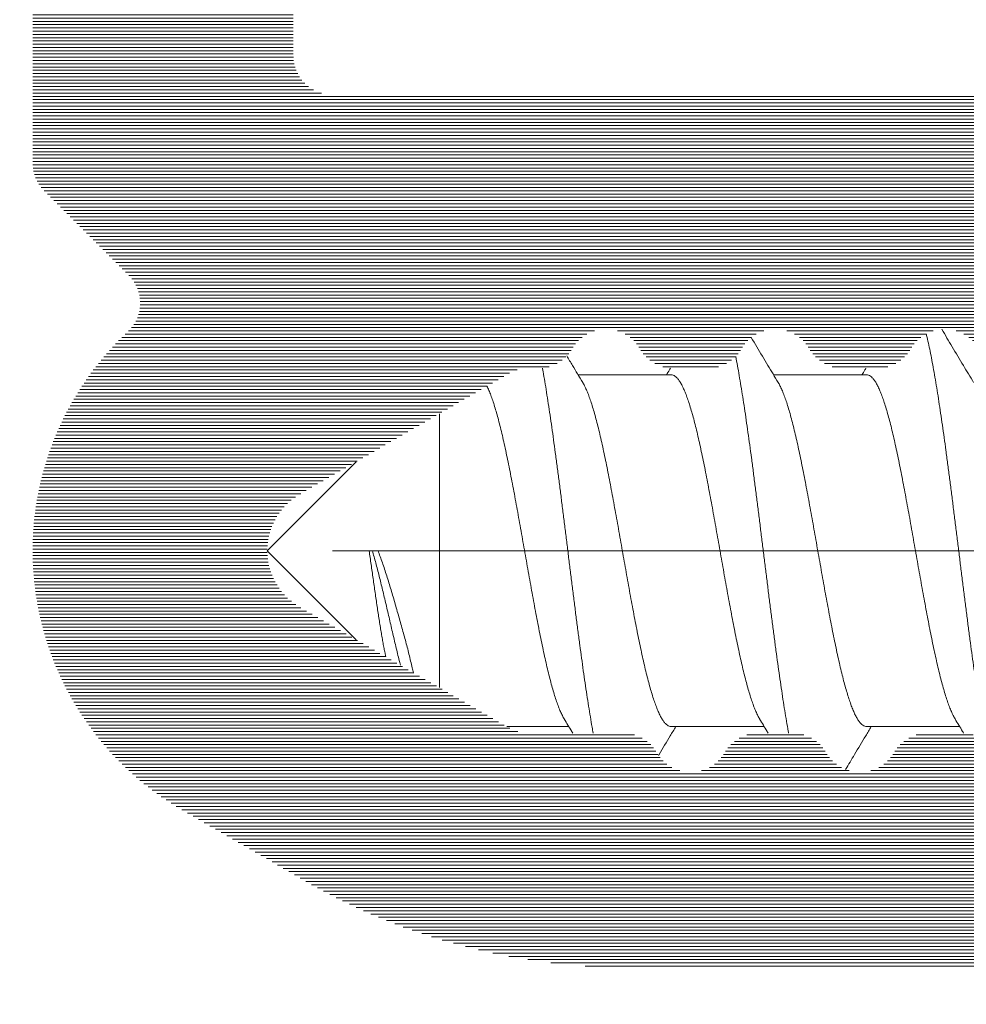
# Model space of a CAD drawing. Units: millimetres. Extents: x 11834 to 25911, y 34855 to 37063.
# Drawn here: x 12957 to 12965, y 35854 to 35861 of the extents above; entities that cross this region are included whole.
import ezdxf

# ---------------------------------------------------------------- set-up
doc = ezdxf.new("R2010")
doc.units = ezdxf.units.MM
doc.header["$PDMODE"] = 35
doc.header["$PDSIZE"] = 2
doc.linetypes.add('ACAD_ISO10W100', pattern=[18, 12, -3, 0, -3])
doc.layers.add('DIM', color=12, linetype='Continuous', lineweight=20)
doc.layers.add('Osevye', color=2, linetype='Continuous', lineweight=9)
doc.layers.add('Hatch profile', color=7, linetype='Continuous', lineweight=9, true_color=0xaaa9a9)
doc.styles.add('Arial', font='ARIALI.TTF')
doc.styles.add('SPDS', font='SPDS.shx')
doc.dimstyles.new('SPDS$0', dxfattribs={"dimscale": 100, "dimtxt": 2, "dimasz": 1, "dimexe": 1.5, "dimexo": 0.625, "dimgap": 0.4, "dimtad": 1, "dimdec": 4, "dimzin": 9, "dimtxsty": 'SPDS', "dimblk": 'OBLIQUE', "dimcen": 2.5, "dimdle": 1.5, "dimadec": 0, "dimazin": 0, "dimtfac": 1, "dimtdec": 0, "dimtix": 1, "dimtmove": 1, "dimatfit": 3, "dimfxl": 0, "dimtolj": 1, "dimtzin": 0, "dimarcsym": 0})
pattern_1 = [(360, (21038.249762, 28099.97744), (6e-18, 0.025), [])]

# ---------------------------------------------------------------- blocks, each defined once
blk = doc.blocks.new('_Oblique')
at = {"color": 0, "linetype": 'ByBlock', "lineweight": -2}
blk.add_line((-0.5, -0.5), (0.5, 0.5), dxfattribs=at)
blk = doc.blocks.new('*D321')
at = {"layer": 'Defpoints', "color": 0, "ltscale": 0.2}
for p in [(12984.1945, 35864.6907), (12947.1945, 35774.6907), (12989.1945, 35774.6907)]:
    blk.add_point(p, dxfattribs=at)
at = {"layer": 'DIM', "color": 0, "lineweight": -2, "ltscale": 0.2}
for p, q in [((12989.1945, 35866.1907), (12989.1945, 35773.1907)), ((12984.8195, 35864.6907), (12990.6945, 35864.6907)), ((12947.8195, 35774.6907), (12990.6945, 35774.6907))]:
    blk.add_line(p, q, dxfattribs=at)
for p, rotation in [((12989.1945, 35864.6907), 90), ((12989.1945, 35774.6907), 270)]:
    blk.add_blockref('_Oblique', p, dxfattribs=dict(at, rotation=rotation))
at = {"layer": 'DIM', "color": 0, "ltscale": 0.2, "insert": (12987.7733, 35819.6907), "char_height": 2, "attachment_point": 5, "rotation": 90, "style": 'Arial'}
blk.add_mtext('\\A1;90', dxfattribs=at)

msp = doc.modelspace()

# ---------------------------------------------------------------- hatches: boundary and pattern name
at = {"layer": 'Hatch profile'}
h = msp.add_hatch(dxfattribs=at)
h.set_pattern_fill('LINE', color=256, scale=0.2, style=0)
h.set_pattern_definition(pattern_1)
edge = h.paths.add_edge_path(flags=16)
edge.add_arc((12947.19446622, 35831.69066407), 3.65, 136.87876784, 219.414098356)
edge.add_arc((12944.76084752, 35829.69066407), 0.5, 219.414098356, 270)
edge.add_line((12944.76084752, 35829.19066407), (12945.54446622, 35829.19066407))
edge.add_arc((12945.54446622, 35829.69066407), 0.5, 270, 360)
edge.add_line((12946.04446622, 35829.69066407), (12946.04446622, 35830.31316634))
edge.add_arc((12945.74446622, 35830.31316634), 0.3, 360, 403.531152167)
edge.add_arc((12947.19446622, 35831.69066407), 1.7, 203.626926559, 223.531152167, ccw=False)
edge.add_arc((12945.36211726, 35830.88910479), 0.3, 23.626926559, 75.85643697)
edge.add_arc((12945.50872867, 35831.47091669), 0.3, 187.427015272, 255.85643697, ccw=False)
edge.add_arc((12947.19446622, 35831.69066407), 2, 172.572984728, 187.427015272, ccw=False)
edge.add_arc((12945.50872867, 35831.91041144), 0.3, 104.14356303, 172.572984728, ccw=False)
edge.add_arc((12945.36211726, 35832.49222335), 0.3, 284.14356303, 336.373073441)
edge.add_arc((12947.19446622, 35831.69066407), 1.7, 113.626926559, 156.373073441, ccw=False)
edge.add_arc((12946.39290694, 35833.52301303), 0.3, 293.626926559, 345.85643697)
edge.add_arc((12946.97471885, 35833.37640162), 0.3, 97.427015272, 165.85643697, ccw=False)
edge.add_arc((12947.19446622, 35831.69066407), 2, 82.572984728, 97.427015272, ccw=False)
edge.add_arc((12947.41421359, 35833.37640162), 0.3, 14.14356303, 82.572984728, ccw=False)
edge.add_arc((12947.9960255, 35833.52301303), 0.3, 194.14356303, 246.373073441)
edge.add_arc((12947.19446622, 35831.69066407), 1.7, 23.626926559, 66.373073441, ccw=False)
edge.add_arc((12949.02681518, 35832.49222335), 0.3, 203.626926559, 255.85643697)
edge.add_arc((12948.88020377, 35831.91041144), 0.3, 7.427015272, 75.85643697, ccw=False)
edge.add_arc((12947.19446622, 35831.69066407), 2, -7.427015272, 7.427015272, ccw=False)
edge.add_arc((12948.88020377, 35831.47091669), 0.3, 284.14356303, 352.572984728, ccw=False)
edge.add_arc((12949.02681518, 35830.88910479), 0.3, 104.14356303, 156.373073441)
edge.add_arc((12947.19446622, 35831.69066407), 1.7, 316.468847833, 336.373073441, ccw=False)
edge.add_arc((12948.64446622, 35830.31316634), 0.3, 136.468847833, 180)
edge.add_line((12948.34446622, 35830.31316634), (12948.34446622, 35829.69066407))
edge.add_arc((12948.84446622, 35829.69066407), 0.5, 180, 270)
edge.add_line((12948.84446622, 35829.19066407), (12949.62808493, 35829.19066407))
edge.add_arc((12949.62808493, 35829.69066407), 0.5, 270, 320.585901644)
edge.add_arc((12947.19446622, 35831.69066407), 3.65, 320.585901644, 403.12123216)
edge.add_arc((12950.07760687, 35834.39066407), 0.3, 90, 223.12123216, ccw=False)
edge.add_line((12950.07760687, 35834.69066407), (12969.91194302, 35834.69066407))
edge.add_arc((12969.91194302, 35834.39066407), 0.3, -5.884558848, 90, ccw=False)
edge.add_arc((12822.19446622, 35849.61554663), 148.8, 331.9781339003, 354.1154411518, ccw=False)
edge.add_arc((12947.19446622, 35783.09066407), 7.2, 302.223630482, 331.978133899, ccw=False)
edge.add_arc((12950.87372028, 35777.25344816), 0.3, 158.663042182, 302.223630482, ccw=False)
edge.add_arc((12947.19446622, 35778.69066407), 3.65, 338.663042182, 399.414098357)
edge.add_arc((12949.62808493, 35780.69066407), 0.5, 39.41409836, 90)
edge.add_line((12949.62808493, 35781.19066407), (12948.84446622, 35781.19066407))
edge.add_arc((12948.84446622, 35780.69066407), 0.5, 90, 180)
edge.add_line((12948.34446622, 35780.69066407), (12948.34446622, 35780.0681618))
edge.add_arc((12948.64446622, 35780.0681618), 0.3, 180, 223.531152167)
edge.add_arc((12947.19446622, 35778.69066407), 1.7, 23.626926558, 43.531152167, ccw=False)
edge.add_arc((12949.02681518, 35779.49222335), 0.3, 203.626926559, 255.856436962)
edge.add_arc((12948.88020377, 35778.91041144), 0.3, 7.427015271, 75.856436968, ccw=False)
edge.add_arc((12947.19446622, 35778.69066407), 2, -7.427015272, 7.427015272, ccw=False)
edge.add_arc((12948.88020377, 35778.47091669), 0.3, 284.14356304, 352.572984729, ccw=False)
edge.add_arc((12949.02681518, 35777.88910479), 0.3, 104.14356303, 156.37307344)
edge.add_arc((12947.19446622, 35778.69066407), 1.7, 293.626926558, 336.373073442, ccw=False)
edge.add_arc((12947.9960255, 35776.8583151), 0.3, 113.626926559, 165.856436962)
edge.add_arc((12947.41421359, 35777.00492652), 0.3, 277.427015271, 345.856436968, ccw=False)
edge.add_arc((12947.19446622, 35778.69066407), 2, 262.572984728, 277.427015272, ccw=False)
edge.add_arc((12946.97471885, 35777.00492652), 0.3, 194.14356304, 262.572984728, ccw=False)
edge.add_arc((12946.39290694, 35776.8583151), 0.3, 14.14356303, 66.373073443)
edge.add_arc((12947.19446622, 35778.69066407), 1.7, 203.626926558, 246.373073441, ccw=False)
edge.add_arc((12945.36211726, 35777.88910479), 0.3, 23.626926559, 75.856436974)
edge.add_arc((12945.50872867, 35778.47091669), 0.3, 187.427015274, 255.856436974, ccw=False)
edge.add_arc((12947.19446622, 35778.69066407), 2, 172.572984728, 187.427015272, ccw=False)
edge.add_arc((12945.50872867, 35778.91041144), 0.3, 104.143563021, 172.572984728, ccw=False)
edge.add_arc((12945.36211726, 35779.49222335), 0.3, 284.14356303, 336.373073445)
edge.add_arc((12947.19446622, 35778.69066407), 1.7, 136.468847833, 156.373073441, ccw=False)
edge.add_arc((12945.74446622, 35780.0681618), 0.3, 316.468847833, 360)
edge.add_line((12946.04446622, 35780.0681618), (12946.04446622, 35780.69066407))
edge.add_arc((12945.54446622, 35780.69066407), 0.5, 0, 90)
edge.add_line((12945.54446622, 35781.19066407), (12944.76084752, 35781.19066407))
edge.add_arc((12944.76084752, 35780.69066407), 0.5, 90, 140.585901638)
edge.add_arc((12947.19446622, 35778.69066407), 3.65, 140.585901644, 201.336957818)
edge.add_arc((12943.51521216, 35777.25344816), 0.3, -122.223630482, 21.336957818, ccw=False)
edge.add_arc((12947.19446622, 35783.09066407), 7.2, 208.021866102, 237.776369518, ccw=False)
edge.add_arc((13072.19446622, 35849.61554663), 148.8, 185.8845588482, 208.0218660997, ccw=False)
edge.add_arc((12924.47698943, 35834.39066407), 0.3, 90, 185.884558848, ccw=False)
edge.add_line((12924.47698943, 35834.69066407), (12944.31132557, 35834.69066407))
edge.add_arc((12944.31132557, 35834.39066407), 0.3, -43.12123216, 90, ccw=False)
edge = h.paths.add_edge_path()
edge.add_line((12924.56804267, 35860.51377347), (12922.76804267, 35864.51377347))
edge.add_arc((12922.49446622, 35864.39066407), 0.3, 24.227745323, 180)
edge.add_line((12922.19446622, 35864.39066407), (12922.19446622, 35849.61554663))
edge.add_arc((13072.19446622, 35849.61554663), 150, 180, 208.0218660997)
edge.add_arc((12947.19446622, 35783.09066407), 8.4, 208.021866102, 331.978133899)
edge.add_arc((12822.19446622, 35849.61554663), 150, 331.9781339003, 360)
edge.add_line((12972.19446622, 35849.61554663), (12972.19446622, 35864.39066407))
edge.add_arc((12971.89446622, 35864.39066407), 0.3, 360, 515.772254682)
edge.add_line((12971.62088977, 35864.51377347), (12969.82088977, 35860.51377347))
edge.add_arc((12970.09446622, 35860.39066407), 0.3, 155.772254682, 240)
edge.add_line((12969.94446622, 35860.13085645), (12970.74586868, 35859.66469593))
edge.add_arc((12970.49446622, 35859.23249598), 0.5, 0, 59.814253367, ccw=False)
edge.add_line((12970.99446622, 35859.23249598), (12970.99446622, 35854.49066407))
edge.add_arc((12970.69446622, 35854.49066407), 0.3, 270, 360, ccw=False)
edge.add_line((12970.69446622, 35854.19066407), (12968.49446622, 35854.19066407))
edge.add_arc((12968.49446622, 35853.89066407), 0.3, 90, 180)
edge.add_line((12968.19446622, 35853.89066407), (12968.19446622, 35850.49066407))
edge.add_arc((12968.49446622, 35850.49066407), 0.3, 180, 270)
edge.add_line((12968.49446622, 35850.19066407), (12968.69446622, 35850.19066407))
edge.add_arc((12968.69446622, 35850.49066407), 0.3, 270, 360)
edge.add_line((12968.99446622, 35850.49066407), (12968.99446622, 35852.69066407))
edge.add_arc((12969.29446622, 35852.69066407), 0.3, 90, 180, ccw=False)
edge.add_line((12969.29446622, 35852.99066407), (12970.69446622, 35852.99066407))
edge.add_arc((12970.69446622, 35852.69066407), 0.3, 0, 90, ccw=False)
edge.add_line((12970.99446622, 35852.69066407), (12970.99446622, 35849.61554663))
edge.add_arc((12822.19446622, 35849.61554663), 148.8, -5.1868061606, 0, ccw=False)
edge.add_arc((12970.08639476, 35836.19066407), 0.3, 270, 354.813193839, ccw=False)
edge.add_line((12970.08639476, 35835.89066407), (12924.30253768, 35835.89066407))
edge.add_arc((12924.30253768, 35836.19066407), 0.3, 185.186806161, 270, ccw=False)
edge.add_arc((13072.19446622, 35849.61554663), 148.8, 180, 185.1868061606, ccw=False)
edge.add_line((12923.39446622, 35849.61554663), (12923.39446622, 35852.69066407))
edge.add_arc((12923.69446622, 35852.69066407), 0.3, 90, 180, ccw=False)
edge.add_line((12923.69446622, 35852.99066407), (12925.09446622, 35852.99066407))
edge.add_arc((12925.09446622, 35852.69066407), 0.3, 0, 90, ccw=False)
edge.add_line((12925.39446622, 35852.69066407), (12925.39446622, 35850.49066407))
edge.add_arc((12925.69446622, 35850.49066407), 0.3, 180, 270)
edge.add_line((12925.69446622, 35850.19066407), (12925.89446622, 35850.19066407))
edge.add_arc((12925.89446622, 35850.49066407), 0.3, 270, 360)
edge.add_line((12926.19446622, 35850.49066407), (12926.19446622, 35853.89066407))
edge.add_arc((12925.89446622, 35853.89066407), 0.3, 0, 90)
edge.add_line((12925.89446622, 35854.19066407), (12923.69446622, 35854.19066407))
edge.add_arc((12923.69446622, 35854.49066407), 0.3, 180, 270, ccw=False)
edge.add_line((12923.39446622, 35854.49066407), (12923.39446622, 35859.23249598))
edge.add_arc((12923.89446622, 35859.23249598), 0.5, 120.185746633, 180, ccw=False)
edge.add_line((12923.64306376, 35859.66469593), (12924.44446622, 35860.13085645))
edge.add_arc((12924.29446622, 35860.39066407), 0.3, 300, 384.227745323)
h = msp.add_hatch(dxfattribs=at)
h.set_pattern_fill('LINE', color=256, scale=0.2, style=0)
h.set_pattern_definition(pattern_1)
edge = h.paths.add_edge_path()
edge.add_arc((12927.09446622, 35863.79066407), 0.3, 270, 360)
edge.add_line((12927.39446622, 35863.79066407), (12927.39446622, 35863.9664))
edge.add_arc((12927.09446622, 35863.9664), 0.3, 0, 45)
edge.add_line((12927.30659826, 35864.17853203), (12926.88233419, 35864.6027961))
edge.add_arc((12926.67020215, 35864.39066407), 0.3, 45, 90)
edge.add_line((12926.67020215, 35864.69066407), (12923.49446622, 35864.69066407))
edge.add_arc((12923.49446622, 35864.39066407), 0.3, 90, 199.290063373)
edge.add_line((12923.21130874, 35864.29155885), (12924.37858341, 35861.04362788))
edge.add_line((12924.37858341, 35861.04362788), (12924.57678727, 35860.49212749))
edge.add_arc((12924.29446622, 35860.39066407), 0.3, -59.999999999, 19.767941658, ccw=False)
edge.add_line((12924.44446622, 35860.13085645), (12924.04446622, 35859.89991634))
edge.add_arc((12924.19446622, 35859.64010872), 0.3, 120, 225)
edge.add_line((12923.98233419, 35859.42797668), (12924.43177884, 35858.97853203))
edge.add_arc((12924.64391087, 35859.19066407), 0.3, 225, 270)
edge.add_line((12924.64391087, 35858.89066407), (12924.79446622, 35858.89066407))
edge.add_arc((12924.79446622, 35858.59066407), 0.3, 30, 90, ccw=False)
edge.add_arc((12925.31408146, 35858.89066407), 0.3, 210, 270)
edge.add_line((12925.31408146, 35858.59066407), (12925.57485098, 35858.59066407))
edge.add_arc((12925.57485098, 35858.89066407), 0.3, 270, 330)
edge.add_arc((12926.09446622, 35858.59066407), 0.3, 30, 150, ccw=False)
edge.add_arc((12926.61408146, 35858.89066407), 0.3, 210, 270)
edge.add_line((12926.61408146, 35858.59066407), (12926.87485098, 35858.59066407))
edge.add_arc((12926.87485098, 35858.89066407), 0.3, 270, 330)
edge.add_arc((12927.39446622, 35858.59066407), 0.3, 30, 150, ccw=False)
edge.add_arc((12927.91408146, 35858.89066407), 0.3, 210, 270)
edge.add_line((12927.91408146, 35858.59066407), (12928.17485098, 35858.59066407))
edge.add_arc((12928.17485098, 35858.89066407), 0.3, 270, 330)
edge.add_arc((12928.69446622, 35858.59066407), 0.3, 30, 150, ccw=False)
edge.add_arc((12929.21408146, 35858.89066407), 0.3, 210, 270)
edge.add_line((12929.21408146, 35858.59066407), (12929.47485098, 35858.59066407))
edge.add_arc((12929.47485098, 35858.89066407), 0.3, 270, 330)
edge.add_arc((12929.99446622, 35858.59066407), 0.3, 30, 150, ccw=False)
edge.add_arc((12930.51408146, 35858.89066407), 0.3, 210, 270)
edge.add_line((12930.51408146, 35858.59066407), (12930.77485098, 35858.59066407))
edge.add_arc((12930.77485098, 35858.89066407), 0.3, 270, 330)
edge.add_arc((12931.29446622, 35858.59066407), 0.3, 30, 150, ccw=False)
edge.add_arc((12931.81408146, 35858.89066407), 0.3, 210, 270)
edge.add_line((12931.81408146, 35858.59066407), (12932.07485098, 35858.59066407))
edge.add_arc((12932.07485098, 35858.89066407), 0.3, 270, 330)
edge.add_arc((12932.59446622, 35858.59066407), 0.3, 30, 150, ccw=False)
edge.add_arc((12933.11408146, 35858.89066407), 0.3, 210, 270)
edge.add_line((12933.11408146, 35858.59066407), (12933.18921033, 35858.59066407))
edge.add_arc((12933.18921033, 35858.29066407), 0.3, 60, 90, ccw=False)
edge.add_line((12933.33921033, 35858.55047169), (12934.94446622, 35857.62367677))
edge.add_arc((12934.69446622, 35857.19066407), 0.5, -60, 60, ccw=False)
edge.add_line((12934.94446622, 35856.75765137), (12933.33921033, 35855.83085645))
edge.add_arc((12933.18921033, 35856.09066407), 0.3, 270, 300, ccw=False)
edge.add_line((12933.18921033, 35855.79066407), (12932.46408146, 35855.79066407))
edge.add_arc((12932.46408146, 35855.49066407), 0.3, 90, 150)
edge.add_arc((12931.94446622, 35855.79066407), 0.3, 210, 330, ccw=False)
edge.add_arc((12931.42485098, 35855.49066407), 0.3, 30, 90)
edge.add_line((12931.42485098, 35855.79066407), (12931.16408146, 35855.79066407))
edge.add_arc((12931.16408146, 35855.49066407), 0.3, 90, 150)
edge.add_arc((12930.64446622, 35855.79066407), 0.3, 210, 330, ccw=False)
edge.add_arc((12930.12485098, 35855.49066407), 0.3, 30, 90)
edge.add_line((12930.12485098, 35855.79066407), (12929.86408146, 35855.79066407))
edge.add_arc((12929.86408146, 35855.49066407), 0.3, 90, 150)
edge.add_arc((12929.34446622, 35855.79066407), 0.3, 210, 330, ccw=False)
edge.add_arc((12928.82485098, 35855.49066407), 0.3, 30, 90)
edge.add_line((12928.82485098, 35855.79066407), (12928.56408146, 35855.79066407))
edge.add_arc((12928.56408146, 35855.49066407), 0.3, 90, 150)
edge.add_arc((12928.04446622, 35855.79066407), 0.3, 210, 330, ccw=False)
edge.add_arc((12927.52485098, 35855.49066407), 0.3, 30, 90)
edge.add_line((12927.52485098, 35855.79066407), (12927.26408146, 35855.79066407))
edge.add_arc((12927.26408146, 35855.49066407), 0.3, 90, 150)
edge.add_arc((12926.74446622, 35855.79066407), 0.3, 210, 330, ccw=False)
edge.add_arc((12926.22485098, 35855.49066407), 0.3, 30, 90)
edge.add_line((12926.22485098, 35855.79066407), (12926.01873029, 35855.79066407))
edge.add_arc((12926.01873029, 35855.49066407), 0.3, 90, 135)
edge.add_line((12925.80659826, 35855.7027961), (12925.48233419, 35855.37853203))
edge.add_arc((12925.69446622, 35855.1664), 0.3, 135, 180)
edge.add_line((12925.39446622, 35855.1664), (12925.39446622, 35854.69066407))
edge.add_arc((12925.69446622, 35854.69066407), 0.3, 180, 270)
edge.add_line((12925.69446622, 35854.39066407), (12926.67020215, 35854.39066407))
edge.add_arc((12926.67020215, 35854.09066407), 0.3, 45, 90, ccw=False)
edge.add_line((12926.88233419, 35854.3027961), (12927.10659826, 35854.07853203))
edge.add_arc((12927.31873029, 35854.29066407), 0.3, 225, 270)
edge.add_line((12927.31873029, 35853.99066407), (12932.41215767, 35853.99066407))
edge.add_arc((12932.41215767, 35858.99066407), 5, 270, 300)
edge.add_line((12934.91215767, 35854.66053705), (12935.84446622, 35855.19880564))
edge.add_arc((12934.69446622, 35857.19066407), 2.3, 300, 406.9509202)
edge.add_arc((12936.46929016, 35859.09066407), 0.3, 135, 226.9509202, ccw=False)
edge.add_line((12936.25715812, 35859.3027961), (12936.90659826, 35859.95223624))
edge.add_arc((12936.69446622, 35860.16436827), 0.3, 315, 360)
edge.add_line((12936.99446622, 35860.16436827), (12936.99446622, 35861.39066407))
edge.add_arc((12937.49446622, 35861.39066407), 0.5, 90, 180, ccw=False)
edge.add_line((12937.49446622, 35861.89066407), (12941.64593808, 35861.89066407))
edge.add_arc((12941.64593808, 35862.19066407), 0.3, 270, 315)
edge.add_line((12941.85807012, 35861.97853203), (12941.98233419, 35862.1027961))
edge.add_arc((12942.19446622, 35861.89066407), 0.3, 45, 135, ccw=False)
edge.add_line((12942.40659826, 35862.1027961), (12942.53086232, 35861.97853203))
edge.add_arc((12942.74299436, 35862.19066407), 0.3, 225, 270)
edge.add_line((12942.74299436, 35861.89066407), (12946.64593808, 35861.89066407))
edge.add_arc((12946.64593808, 35862.19066407), 0.3, 270, 315)
edge.add_line((12946.85807012, 35861.97853203), (12946.98233419, 35862.1027961))
edge.add_arc((12947.19446622, 35861.89066407), 0.3, 44.999999999, 135, ccw=False)
edge.add_line((12947.40659826, 35862.1027961), (12947.53086232, 35861.97853203))
edge.add_arc((12947.74299436, 35862.19066407), 0.3, 225, 270)
edge.add_line((12947.74299436, 35861.89066407), (12951.64593808, 35861.89066407))
edge.add_arc((12951.64593808, 35862.19066407), 0.3, 270, 315)
edge.add_line((12951.85807012, 35861.97853203), (12951.98233419, 35862.1027961))
edge.add_arc((12952.19446622, 35861.89066407), 0.3, 45, 135, ccw=False)
edge.add_line((12952.40659826, 35862.1027961), (12952.53086232, 35861.97853203))
edge.add_arc((12952.74299436, 35862.19066407), 0.3, 225, 270)
edge.add_line((12952.74299436, 35861.89066407), (12956.89446622, 35861.89066407))
edge.add_arc((12956.89446622, 35861.39066407), 0.5, 0, 90, ccw=False)
edge.add_line((12957.39446622, 35861.39066407), (12957.39446622, 35860.16436827))
edge.add_arc((12957.69446622, 35860.16436827), 0.3, 180, 225)
edge.add_line((12957.48233419, 35859.95223624), (12958.13177432, 35859.3027961))
edge.add_arc((12957.91964229, 35859.09066407), 0.3, -46.9509202, 45, ccw=False)
edge.add_arc((12959.69446622, 35857.19066407), 2.3, 133.0490798, 240)
edge.add_line((12958.54446622, 35855.19880564), (12959.47677477, 35854.66053705))
edge.add_arc((12961.97677477, 35858.99066407), 5, 240, 270)
edge.add_line((12961.97677477, 35853.99066407), (12967.07020215, 35853.99066407))
edge.add_arc((12967.07020215, 35854.29066407), 0.3, 270, 315)
edge.add_line((12967.28233419, 35854.07853203), (12967.50659826, 35854.3027961))
edge.add_arc((12967.71873029, 35854.09066407), 0.3, 90, 135, ccw=False)
edge.add_line((12967.71873029, 35854.39066407), (12968.69446622, 35854.39066407))
edge.add_arc((12968.69446622, 35854.69066407), 0.3, 270, 360)
edge.add_line((12968.99446622, 35854.69066407), (12968.99446622, 35855.1664))
edge.add_arc((12968.69446622, 35855.1664), 0.3, 0, 45)
edge.add_line((12968.90659826, 35855.37853203), (12968.58233419, 35855.7027961))
edge.add_arc((12968.37020215, 35855.49066407), 0.3, 45, 90)
edge.add_line((12968.37020215, 35855.79066407), (12968.16408146, 35855.79066407))
edge.add_arc((12968.16408146, 35855.49066407), 0.3, 90, 150)
edge.add_arc((12967.64446622, 35855.79066407), 0.3, 210, 330, ccw=False)
edge.add_arc((12967.12485098, 35855.49066407), 0.3, 30, 90)
edge.add_line((12967.12485098, 35855.79066407), (12966.86408146, 35855.79066407))
edge.add_arc((12966.86408146, 35855.49066407), 0.3, 90, 150)
edge.add_arc((12966.34446622, 35855.79066407), 0.3, 210, 330, ccw=False)
edge.add_arc((12965.82485098, 35855.49066407), 0.3, 30, 90)
edge.add_line((12965.82485098, 35855.79066407), (12965.56408146, 35855.79066407))
edge.add_arc((12965.56408146, 35855.49066407), 0.3, 90, 150)
edge.add_arc((12965.04446622, 35855.79066407), 0.3, 210, 330, ccw=False)
edge.add_arc((12964.52485098, 35855.49066407), 0.3, 30, 90)
edge.add_line((12964.52485098, 35855.79066407), (12964.26408146, 35855.79066407))
edge.add_arc((12964.26408146, 35855.49066407), 0.3, 90, 150)
edge.add_arc((12963.74446622, 35855.79066407), 0.3, 210, 330, ccw=False)
edge.add_arc((12963.22485098, 35855.49066407), 0.3, 30, 90)
edge.add_line((12963.22485098, 35855.79066407), (12962.96408146, 35855.79066407))
edge.add_arc((12962.96408146, 35855.49066407), 0.3, 90, 150)
edge.add_arc((12962.44446622, 35855.79066407), 0.3, 210, 330, ccw=False)
edge.add_arc((12961.92485098, 35855.49066407), 0.3, 30, 90)
edge.add_line((12961.92485098, 35855.79066407), (12961.19972211, 35855.79066407))
edge.add_arc((12961.19972211, 35856.09066407), 0.3, 240, 270, ccw=False)
edge.add_line((12961.04972211, 35855.83085645), (12959.44446622, 35856.75765137))
edge.add_arc((12959.69446622, 35857.19066407), 0.5, 120, 240, ccw=False)
edge.add_line((12959.44446622, 35857.62367677), (12961.04972211, 35858.55047169))
edge.add_arc((12961.19972211, 35858.29066407), 0.3, 90, 120, ccw=False)
edge.add_line((12961.19972211, 35858.59066407), (12961.27485098, 35858.59066407))
edge.add_arc((12961.27485098, 35858.89066407), 0.3, 270, 330)
edge.add_arc((12961.79446622, 35858.59066407), 0.3, 30, 150, ccw=False)
edge.add_arc((12962.31408146, 35858.89066407), 0.3, 210, 270)
edge.add_line((12962.31408146, 35858.59066407), (12962.57485098, 35858.59066407))
edge.add_arc((12962.57485098, 35858.89066407), 0.3, 270, 330)
edge.add_arc((12963.09446622, 35858.59066407), 0.3, 30, 150, ccw=False)
edge.add_arc((12963.61408146, 35858.89066407), 0.3, 210, 270)
edge.add_line((12963.61408146, 35858.59066407), (12963.87485098, 35858.59066407))
edge.add_arc((12963.87485098, 35858.89066407), 0.3, 270, 330)
edge.add_arc((12964.39446622, 35858.59066407), 0.3, 30, 150, ccw=False)
edge.add_arc((12964.91408146, 35858.89066407), 0.3, 210, 270)
edge.add_line((12964.91408146, 35858.59066407), (12965.17485098, 35858.59066407))
edge.add_arc((12965.17485098, 35858.89066407), 0.3, 270, 330)
edge.add_arc((12965.69446622, 35858.59066407), 0.3, 30, 150, ccw=False)
edge.add_arc((12966.21408146, 35858.89066407), 0.3, 210, 270)
edge.add_line((12966.21408146, 35858.59066407), (12966.47485098, 35858.59066407))
edge.add_arc((12966.47485098, 35858.89066407), 0.3, 270, 330)
edge.add_arc((12966.99446622, 35858.59066407), 0.3, 30, 150, ccw=False)
edge.add_arc((12967.51408146, 35858.89066407), 0.3, 210, 270)
edge.add_line((12967.51408146, 35858.59066407), (12967.77485098, 35858.59066407))
edge.add_arc((12967.77485098, 35858.89066407), 0.3, 270, 330)
edge.add_arc((12968.29446622, 35858.59066407), 0.3, 30, 150, ccw=False)
edge.add_arc((12968.81408146, 35858.89066407), 0.3, 210, 270)
edge.add_line((12968.81408146, 35858.59066407), (12969.07485098, 35858.59066407))
edge.add_arc((12969.07485098, 35858.89066407), 0.3, 270, 330)
edge.add_arc((12969.59446622, 35858.59066407), 0.3, 90, 150, ccw=False)
edge.add_line((12969.59446622, 35858.89066407), (12969.74502157, 35858.89066407))
edge.add_arc((12969.74502157, 35859.19066407), 0.3, 270, 315)
edge.add_line((12969.95715361, 35858.97853203), (12970.40659826, 35859.42797668))
edge.add_arc((12970.19446622, 35859.64010872), 0.3, 315, 420)
edge.add_line((12970.34446622, 35859.89991634), (12969.94446622, 35860.13085645))
edge.add_arc((12970.09446622, 35860.39066407), 0.3, 160.232058342, 239.999999999, ccw=False)
edge.add_line((12969.81214518, 35860.49212749), (12970.01034903, 35861.04362788))
edge.add_line((12970.01034903, 35861.04362788), (12971.1776237, 35864.29155885))
edge.add_arc((12970.89446622, 35864.39066407), 0.3, 340.709936627, 450)
edge.add_line((12970.89446622, 35864.69066407), (12967.71873029, 35864.69066407))
edge.add_arc((12967.71873029, 35864.39066407), 0.3, 90, 135)
edge.add_line((12967.50659826, 35864.6027961), (12967.08233419, 35864.17853203))
edge.add_arc((12967.29446622, 35863.9664), 0.3, 135, 180)
edge.add_line((12966.99446622, 35863.9664), (12966.99446622, 35863.79066407))
edge.add_arc((12967.29446622, 35863.79066407), 0.3, 180, 270)
edge.add_line((12967.29446622, 35863.49066407), (12968.9755188, 35863.49066407))
edge.add_arc((12968.9755188, 35863.19066407), 0.3, -19.767941647, 90, ccw=False)
edge.add_line((12969.25783985, 35863.08920064), (12968.46718134, 35860.88920064))
edge.add_arc((12968.18486029, 35860.99066407), 0.3, 270, 340.232058353, ccw=False)
edge.add_line((12968.18486029, 35860.69066407), (12959.69446622, 35860.69066407))
edge.add_arc((12959.69446622, 35860.99066407), 0.3, 180, 270, ccw=False)
edge.add_line((12959.39446622, 35860.99066407), (12959.39446622, 35863.19066407))
edge.add_arc((12959.69446622, 35863.19066407), 0.3, 90.000000001, 180, ccw=False)
edge.add_line((12959.69446622, 35863.49066407), (12960.69446622, 35863.49066407))
edge.add_arc((12960.69446622, 35863.79066407), 0.3, 270, 360)
edge.add_line((12960.99446622, 35863.79066407), (12960.99446622, 35863.9664))
edge.add_arc((12960.69446622, 35863.9664), 0.3, 0, 45)
edge.add_line((12960.90659826, 35864.17853203), (12960.48233419, 35864.6027961))
edge.add_arc((12960.27020215, 35864.39066407), 0.3, 45, 90)
edge.add_line((12960.27020215, 35864.69066407), (12934.11873029, 35864.69066407))
edge.add_arc((12934.11873029, 35864.39066407), 0.3, 90, 135)
edge.add_line((12933.90659826, 35864.6027961), (12933.48233419, 35864.17853203))
edge.add_arc((12933.69446622, 35863.9664), 0.3, 135, 180)
edge.add_line((12933.39446622, 35863.9664), (12933.39446622, 35863.79066407))
edge.add_arc((12933.69446622, 35863.79066407), 0.3, 180, 270)
edge.add_line((12933.69446622, 35863.49066407), (12934.69446622, 35863.49066407))
edge.add_arc((12934.69446622, 35863.19066407), 0.3, 0, 89.999999999, ccw=False)
edge.add_line((12934.99446622, 35863.19066407), (12934.99446622, 35860.99066407))
edge.add_arc((12934.69446622, 35860.99066407), 0.3, -90, 0, ccw=False)
edge.add_line((12934.69446622, 35860.69066407), (12926.20407215, 35860.69066407))
edge.add_arc((12926.20407215, 35860.99066407), 0.3, 199.767941647, 270, ccw=False)
edge.add_line((12925.92175111, 35860.88920064), (12925.13109259, 35863.08920064))
edge.add_arc((12925.41341364, 35863.19066407), 0.3, 90, 199.767941647, ccw=False)
edge.add_line((12925.41341364, 35863.49066407), (12927.09446622, 35863.49066407))

# ---------------------------------------------------------------- linework, layer by layer
at = {"layer": 'DIM', "ltscale": 0.2}
for p, q in [((12961.58008954, 35858.54066407), (12962.29418855, 35858.54066407)), ((12963.08008954, 35858.54066407), (12963.79418855, 35858.54066407)), ((12960.5151769, 35856.13947627), (12960.5151769, 35858.24185187)), ((12959.19446622, 35857.19066407), (12959.87747892, 35857.87367677)), ((12959.19446622, 35857.19066407), (12959.87747892, 35856.50765137)), ((12960.04446211, 35857.19066407), (12959.97616495, 35857.19066407)), ((12961.03273481, 35855.84066407), (12961.50887522, 35855.84066407)), ((12962.2947439, 35855.84066407), (12963.00887522, 35855.84066407)), ((12963.7947439, 35855.84066407), (12964.50887522, 35855.84066407))]:
    msp.add_line(p, q, dxfattribs=at)
for points, knots in [([(12963.11570012, 35858.48147214), (12963.08947342, 35858.52490632), (12963.03455742, 35858.61621457), (12962.96578982, 35858.73129899), (12962.92317229, 35858.80290252), (12962.90911199, 35858.82655347)], [0, 0, 0, 0, 0.15221468005, 0.31965024011, 0.40219436169, 0.40219436169, 0.40219436169, 0.40219436169]), ([(12964.25193673, 35858.85464389), (12964.25296294, 35858.85048289), (12964.25870216, 35858.82695064), (12964.26895589, 35858.78230975), (12964.2823421, 35858.71902961), (12964.29573504, 35858.65090987), (12964.30913339, 35858.57816522), (12964.32253611, 35858.50102539), (12964.33594242, 35858.41973427), (12964.34935167, 35858.33454907), (12964.36276336, 35858.24573947), (12964.37617707, 35858.15358671), (12964.38959245, 35858.05838267), (12964.40300923, 35857.96042897), (12964.41642716, 35857.86003595), (12964.42984602, 35857.75752171), (12964.44326563, 35857.65321109), (12964.45668583, 35857.54743464), (12964.47010647, 35857.44052756), (12964.4835274, 35857.33282864), (12964.49694851, 35857.22467918), (12964.51036965, 35857.11642193), (12964.52379071, 35857.00839996), (12964.53721155, 35856.90095561), (12964.55063204, 35856.79442936), (12964.56405204, 35856.6891588), (12964.5774714, 35856.58547753), (12964.59088993, 35856.48371409), (12964.60430746, 35856.38419094), (12964.61772375, 35856.28722342), (12964.63113855, 35856.19311874), (12964.64455155, 35856.10217501), (12964.65796239, 35856.01468026), (12964.67137061, 35855.93091153), (12964.68477566, 35855.85113399), (12964.69663666, 35855.78428115), (12964.70413867, 35855.74407077), (12964.70700442, 35855.72903379)], [0.3691114184, 0.3691114184, 0.3691114184, 0.3691114184, 0.3819681079, 0.4417754043, 0.5065132138, 0.5760016801, 0.6500410184, 0.7284134588, 0.8108848365, 0.8972059683, 0.9871139017, 1.0803330884, 1.1765765132, 1.2755468023, 1.3769373203, 1.4804332662, 1.5857127727, 1.6924480103, 1.8003062987, 1.9089512238, 2.0180437607, 2.1272433999, 2.2362092773, 2.3446013033, 2.452081292, 2.5583140861, 2.6629686783, 2.7657193256, 2.8662466584, 2.9642387826, 3.0593923771, 3.1514137896, 3.2400201366, 3.3249404178, 3.4059166582, 3.482705105, 3.5286277142, 3.5286277142, 3.5286277142, 3.5286277142]), ([(12964.61570012, 35858.48147214), (12964.58947342, 35858.52490632), (12964.53455742, 35858.61621457), (12964.45321491, 35858.75234344), (12964.39810632, 35858.84504138), (12964.37155738, 35858.8897881)], [0, 0, 0, 0, 0.15221468005, 0.31965024011, 0.47574002917, 0.47574002917, 0.47574002917, 0.47574002917]), ([(12961.61570012, 35858.48147214), (12961.58947342, 35858.52490632), (12961.54865853, 35858.59276881), (12961.5079883, 35858.66071795), (12961.49339245, 35858.68514125)], [0, 0, 0, 0, 0.15221468005, 0.23757173277, 0.23757173277, 0.23757173277, 0.23757173277]), ([(12962.78971948, 35858.68130427), (12962.78974432, 35858.68117755), (12962.79439702, 35858.65743409), (12962.80363447, 35858.6085629), (12962.8170355, 35858.53319801), (12962.83044042, 35858.45358009), (12962.84384853, 35858.36996099), (12962.85725928, 35858.28260536), (12962.8706722, 35858.19178982), (12962.88408694, 35858.09780199), (12962.89750318, 35858.00093961), (12962.91092066, 35857.90150955), (12962.92433916, 35857.79982687), (12962.93775849, 35857.69621374), (12962.95117846, 35857.59099852), (12962.96459894, 35857.48451461), (12962.97801977, 35857.37709947), (12962.99144082, 35857.26909349), (12963.00486196, 35857.16083897), (12963.01828307, 35857.05267896), (12963.03170402, 35856.94495624), (12963.04512467, 35856.8380122), (12963.05854489, 35856.73218572), (12963.07196453, 35856.62781219), (12963.08538342, 35856.52522234), (12963.09880139, 35856.42474126), (12963.11221821, 35856.32668732), (12963.12563366, 35856.2313712), (12963.13904744, 35856.13909485), (12963.15245921, 35856.05015056), (12963.16586857, 35855.96482), (12963.179275, 35855.8833733), (12963.18926244, 35855.82576771), (12963.19473072, 35855.79533243), (12963.19557422, 35855.79066407)], [0.5465136529, 0.5465136529, 0.5465136529, 0.5465136529, 0.5469010457, 0.6190981857, 0.695719863, 0.7765384645, 0.8613108131, 0.9497794616, 1.0416738923, 1.1367116605, 1.2345995106, 1.335034475, 1.437704971, 1.5422918979, 1.6484697391, 1.7559076698, 1.864270673, 1.9732206586, 2.0824175901, 2.1915206121, 2.3001891807, 2.4080841923, 2.5148691108, 2.6202110906, 2.7237820939, 2.8252600019, 2.9243297198, 3.0206842757, 3.1140259169, 3.204067207, 3.2905321328, 3.3731572329, 3.4516927688, 3.4659245625, 3.4659245625, 3.4659245625, 3.4659245625]), ([(12961.30645394, 35858.59233329), (12961.30803909, 35858.58357209), (12961.31425551, 35858.54884551), (12961.32493897, 35858.48675194), (12961.33834584, 35858.40474351), (12961.35175557, 35858.31888845), (12961.36516765, 35858.22945857), (12961.37858168, 35858.1367371), (12961.39199733, 35858.04101774), (12961.40541434, 35857.94260372), (12961.41883244, 35857.84180685), (12961.43225145, 35857.73894653), (12961.44567118, 35857.6343487), (12961.45909147, 35857.5283448), (12961.47251217, 35857.42127078), (12961.48593315, 35857.31346594), (12961.49935427, 35857.20527192), (12961.51277541, 35857.09703162), (12961.52619643, 35856.98908805), (12961.53961722, 35856.88178328), (12961.55303764, 35856.77545739), (12961.56645753, 35856.6704473), (12961.57987675, 35856.5670858), (12961.59329512, 35856.46570041), (12961.60671244, 35856.36661239), (12961.62012849, 35856.27013569), (12961.63354299, 35856.17657596), (12961.64695563, 35856.08622958), (12961.66036604, 35855.99938268), (12961.67377373, 35855.91631023), (12961.68550251, 35855.84715507), (12961.69285058, 35855.8057369), (12961.69557416, 35855.79066407)], [0.6370870935, 0.6370870935, 0.6370870935, 0.6370870935, 0.6637972889, 0.7429221464, 0.826102342, 0.9130861352, 1.0036082312, 1.0973909437, 1.19414532, 1.2935722453, 1.3953635398, 1.4992030551, 1.6047677735, 1.7117289143, 1.8197530455, 1.9285032022, 2.0376400104, 2.146822814, 2.2557108045, 2.3639641508, 2.4712451269, 2.5772192376, 2.6815563369, 2.7839317431, 2.8840273456, 2.9815327066, 3.0761461572, 3.1675758944, 3.2555410825, 3.3397729703, 3.4200160423, 3.4659666116, 3.4659666116, 3.4659666116, 3.4659666116]), ([(12962.28956252, 35858.59166771), (12962.28675295, 35858.58698643), (12962.27653995, 35858.56997553), (12962.2663173, 35858.55297044), (12962.25890209, 35858.5406479)], [0.559708645423, 0.559708645423, 0.559708645423, 0.559708645423, 0.57608766641, 0.619232451112, 0.619232451112, 0.619232451112, 0.619232451112]), ([(12963.78896015, 35858.59066407), (12963.78635127, 35858.5863174), (12963.77633892, 35858.56964113), (12963.7663173, 35858.55297044), (12963.75890209, 35858.5406479)], [0.560879180424, 0.560879180424, 0.560879180424, 0.560879180424, 0.57608766641, 0.619232451112, 0.619232451112, 0.619232451112, 0.619232451112]), ([(12960.88074005, 35858.45290985), (12960.88074244, 35858.45290505), (12960.8859801, 35858.44239908), (12960.89633528, 35858.41973591), (12960.91098269, 35858.38305561), (12960.92564226, 35858.34185179), (12960.9403123, 35858.29627432), (12960.95499106, 35858.24649236), (12960.96967699, 35858.19269267), (12960.98436881, 35858.13507831), (12960.99906545, 35858.07386753), (12961.01376608, 35858.00929268), (12961.02846998, 35857.94159922), (12961.04317659, 35857.87104469), (12961.05788544, 35857.79789767), (12961.07259611, 35857.72243672), (12961.08730828, 35857.64494928), (12961.10202164, 35857.56573057), (12961.11673595, 35857.48508245), (12961.13145096, 35857.40331225), (12961.14616647, 35857.32073159), (12961.16088228, 35857.23765522), (12961.17559819, 35857.15439975), (12961.19031402, 35857.07128249), (12961.20502958, 35856.98862023), (12961.21974467, 35856.90672801), (12961.23445908, 35856.82591791), (12961.24917258, 35856.74649791), (12961.26388491, 35856.66877062), (12961.2785958, 35856.59303217), (12961.2933049, 35856.5195711), (12961.30801182, 35856.44866714), (12961.3227161, 35856.38059024), (12961.33741719, 35856.31559942), (12961.35211439, 35856.25394174), (12961.36680688, 35856.19585131), (12961.38149364, 35856.14154824), (12961.39617339, 35856.09123764), (12961.41084469, 35856.04510834), (12961.42550559, 35856.0033322), (12961.440155, 35855.96606057), (12961.45478988, 35855.93342818), (12961.46604106, 35855.91197139), (12961.47229989, 35855.90139904), (12961.4732324, 35855.89985387)], [0.1286689406, 0.1286689406, 0.1286689406, 0.1286689406, 0.1286850258, 0.1638794453, 0.2033818903, 0.2471392832, 0.2950563587, 0.3470048632, 0.4028293583, 0.4623513413, 0.5253721552, 0.5916753438, 0.661028577, 0.7331852616, 0.8078861655, 0.8848607239, 0.9638285441, 1.0445006106, 1.1265806833, 1.2097665826, 1.2937514597, 1.3782251902, 1.462875528, 1.5473895748, 1.6314549248, 1.7147611033, 1.7970007761, 1.877871069, 1.9570749293, 2.0343223163, 2.1093316652, 2.1818310551, 2.2515597245, 2.3182693714, 2.3817257255, 2.4417101948, 2.498021695, 2.550478995, 2.59892347, 2.6432230905, 2.6832779092, 2.7190287308, 2.7504711344, 2.7558853875, 2.7558853875, 2.7558853875, 2.7558853875]), ([(12959.97616495, 35857.19066407), (12959.9787767, 35857.17306236), (12959.98398234, 35857.1376253), (12959.99171247, 35857.08420961), (12959.99942517, 35857.03036799), (12960.00712187, 35856.97634252), (12960.01480493, 35856.92237116), (12960.02247134, 35856.86873115), (12960.03011894, 35856.8156935), (12960.03775017, 35856.76349509), (12960.0453696, 35856.7123576), (12960.05297398, 35856.66255331), (12960.06055819, 35856.61435873), (12960.06812469, 35856.56799235), (12960.0756792, 35856.52365038), (12960.08322058, 35856.48156596), (12960.0907397, 35856.44200125), (12960.09780822, 35856.40725532), (12960.10250977, 35856.38575216), (12960.10460747, 35856.37651864)], [0, 0, 0, 0, 0.05338324232, 0.10745199307, 0.16191630197, 0.216556898, 0.27116490234, 0.32546272957, 0.37911214407, 0.43192337186, 0.48372245205, 0.53421795471, 0.58306741254, 0.63008486441, 0.67515614097, 0.71800876541, 0.75834729984, 0.79597203578, 0.8243780556, 0.8243780556, 0.8243780556, 0.8243780556]), ([(12960.00116495, 35857.19066407), (12960.00561823, 35857.17527463), (12960.01450288, 35857.14387535), (12960.02757796, 35857.09583888), (12960.04065379, 35857.04612463), (12960.05373021, 35856.99489698), (12960.06680706, 35856.94233066), (12960.0798842, 35856.88861032), (12960.0929615, 35856.8339298), (12960.10603879, 35856.77849147), (12960.11911594, 35856.72250552), (12960.13219279, 35856.66618918), (12960.14526918, 35856.60976591), (12960.15834492, 35856.55346456), (12960.17141981, 35856.4975185), (12960.18449364, 35856.44216472), (12960.19756614, 35856.38764288), (12960.20814568, 35856.3443818), (12960.21438244, 35856.31932557), (12960.21619235, 35856.31209507)], [0, 0, 0, 0, 0.04806242928, 0.09789390096, 0.14935045586, 0.20227609534, 0.25650353588, 0.31185497794, 0.36814289441, 0.42517084577, 0.4827343238, 0.54062162832, 0.59861477854, 0.65649045961, 0.71402100955, 0.77097544517, 0.82712053469, 0.88222192044, 0.90458261274, 0.90458261274, 0.90458261274, 0.90458261274]), ([(12960.26923548, 35856.45013017), (12960.27349364, 35856.43219844), (12960.2819913, 35856.39666257), (12960.29483184, 35856.34395614), (12960.30670879, 35856.29633249), (12960.31438456, 35856.26632368), (12960.31771137, 35856.25348304)], [0, 0, 0, 0, 0.05529113539, 0.10961300581, 0.16274345173, 0.20253716757, 0.20253716757, 0.20253716757, 0.20253716757]), ([(12961.4732334, 35855.89985448), (12961.49257211, 35855.86782767), (12961.51448383, 35855.83143249), (12961.53635127, 35855.79501074), (12961.53896015, 35855.79066407)], [0, 0, 0, 0, 0.11223779047, 0.12744627289, 0.12744627289, 0.12744627289, 0.12744627289]), ([(12962.9732334, 35855.89985448), (12962.99257211, 35855.86782767), (12963.01448383, 35855.83143249), (12963.03635127, 35855.79501074), (12963.03896015, 35855.79066407)], [0, 0, 0, 0, 0.11223779047, 0.12744627289, 0.12744627289, 0.12744627289, 0.12744627289]), ([(12964.4732334, 35855.89985448), (12964.49257211, 35855.86782767), (12964.51455235, 35855.83131869), (12964.53648803, 35855.79478296), (12964.53916523, 35855.79032238)], [0, 0, 0, 0, 0.11223779047, 0.12784478403, 0.12784478403, 0.12784478403, 0.12784478403]), ([(12962.19784276, 35855.6198517), (12962.19900532, 35855.62180285), (12962.22873828, 35855.67169874), (12962.27274638, 35855.74534747), (12962.31575034, 35855.81695004), (12962.33003894, 35855.84069451)], [0.3618628408, 0.3618628408, 0.3618628408, 0.3618628408, 0.36867658321, 0.53611214318, 0.61924865181, 0.61924865181, 0.61924865181, 0.61924865181]), ([(12963.63363376, 35855.51188787), (12963.65616838, 35855.54984537), (12963.7072606, 35855.63575526), (12963.77274638, 35855.74534747), (12963.81575034, 35855.81695004), (12963.83003894, 35855.84069451)], [0.23624843576, 0.23624843576, 0.23624843576, 0.23624843576, 0.36867658321, 0.53611214318, 0.61924865181, 0.61924865181, 0.61924865181, 0.61924865181])]:
    msp.add_open_spline(points, degree=3, knots=knots, dxfattribs=at)
for points, start_tangent, end_tangent in [([(12962.29418855, 35858.54066407), (12962.30889799, 35858.53810232), (12962.32362658, 35858.53041349), (12962.33834694, 35858.51763539), (12962.35304239, 35858.49984811), (12962.3677375, 35858.47710226), (12962.38245602, 35858.44943582), (12962.39718254, 35858.41696733), (12962.4118902, 35858.37988445), (12962.42658409, 35858.33833036), (12962.44128492, 35858.29240719), (12962.45600806, 35858.24222851), (12962.47072825, 35858.18806275), (12962.48542526, 35858.13020029), (12962.50011961, 35858.06878957), (12962.51482954, 35858.00398272), (12962.52955287, 35857.93602581), (12962.54426248, 35857.86530198), (12962.5589571, 35857.7920936), (12962.57365322, 35857.71659945), (12962.58837002, 35857.63900259), (12962.60308924, 35857.55968941), (12962.61778775, 35857.47908821), (12962.6324843, 35857.39740496), (12962.64718586, 35857.31491028), (12962.66190512, 35857.23184449), (12962.67661591, 35857.1486701), (12962.69131123, 35857.06574219), (12962.70600655, 35856.9832875), (12962.72071621, 35856.90153913), (12962.7354336, 35856.82084602), (12962.75013349, 35856.74165126), (12962.76483187, 35856.66416625), (12962.77952868, 35856.58868436), (12962.79424302, 35856.51539733), (12962.80895419, 35856.44468968), (12962.82365012, 35856.37688256), (12962.83834834, 35856.31214839), (12962.85305035, 35856.25072785), (12962.86776506, 35856.19282262), (12962.88246621, 35856.13875509), (12962.89716568, 35856.08868075), (12962.91186168, 35856.04279333), (12962.9265703, 35856.00122054), (12962.94128102, 35855.96415644), (12962.95597742, 35855.93177719), (12962.97067889, 35855.9041585), (12962.97323249, 35855.89985392)], (1, 0), (0.5166985349, -0.8561674042)), ([(12963.79418855, 35858.54066407), (12963.8088815, 35858.53810806), (12963.82357349, 35858.53045038), (12963.83828156, 35858.51770334), (12963.85299378, 35858.49991517), (12963.8676876, 35858.4771878), (12963.88238134, 35858.44958838), (12963.89707756, 35858.41721544), (12963.91179233, 35858.38014627), (12963.92650041, 35858.33857946), (12963.94119138, 35858.2927128), (12963.95588267, 35858.24267301), (12963.97059018, 35858.18858876), (12963.98530723, 35858.13067944), (12964.00000712, 35858.06927262), (12964.01469879, 35858.00457275), (12964.02939352, 35857.93677693), (12964.04411, 35857.86604871), (12964.05882508, 35857.79276187), (12964.07351815, 35857.71730283), (12964.08820862, 35857.63986341), (12964.10291475, 35857.56063845), (12964.11763578, 35857.47992766), (12964.13234459, 35857.39818561), (12964.14703457, 35857.31576212), (12964.16172771, 35857.23284722), (12964.17644502, 35857.14963597), (12964.19116631, 35857.06655819), (12964.20586543, 35856.98407611), (12964.22055501, 35856.90242959), (12964.23525899, 35856.82179574), (12964.24998311, 35856.74245332), (12964.26470034, 35856.66485124), (12964.27939237, 35856.5893744), (12964.29408384, 35856.51617693), (12964.30880116, 35856.44541109), (12964.32352779, 35856.3774346), (12964.33823654, 35856.3126285), (12964.35292511, 35856.25123637), (12964.36762664, 35856.19335), (12964.38235298, 35856.13915654), (12964.39707781, 35856.08896788), (12964.4117758, 35856.043049), (12964.42646559, 35856.00150071), (12964.44118213, 35855.96439018), (12964.45591324, 35855.93190831), (12964.47063182, 35855.9042392), (12964.47323247, 35855.89985391)], (1, 0), (0.5166988306, -0.8561672257)), ([(12962.2947439, 35855.84066407), (12962.28005046, 35855.84322024), (12962.26535396, 35855.85088122), (12962.25063515, 35855.86364114), (12962.23591623, 35855.88144391), (12962.22121972, 35855.90418339), (12962.20652742, 35855.93178811), (12962.19181731, 35855.96420147), (12962.17709163, 35856.00131154), (12962.16237759, 35856.04291072), (12962.14768565, 35856.08879634), (12962.13298814, 35856.13887357), (12962.11826414, 35856.19303696), (12962.10353664, 35856.25100823), (12962.08883226, 35856.31245512), (12962.07414156, 35856.37717094), (12962.05942773, 35856.44507528), (12962.04469504, 35856.51590333), (12962.02997072, 35856.58925796), (12962.01527525, 35856.66474937), (12962.00057635, 35856.74225124), (12961.98584689, 35856.8216187), (12961.97111057, 35856.90242844), (12961.95639451, 35856.98422289), (12961.94170401, 35857.06665762), (12961.92698614, 35857.14971645), (12961.91224619, 35857.23305564), (12961.89751131, 35857.31620474), (12961.8828076, 35857.39870156), (12961.86811374, 35857.48035513), (12961.85341239, 35857.56095227), (12961.83871797, 35857.64010867), (12961.82401634, 35857.71760042), (12961.80932492, 35857.79304278), (12961.79462381, 35857.86625207), (12961.77992647, 35857.93688251), (12961.76522713, 35858.00469459), (12961.75052753, 35858.06942262), (12961.73583275, 35858.13080054), (12961.72112896, 35858.18865186), (12961.70643426, 35858.24268635), (12961.69173043, 35858.29276603), (12961.67703503, 35858.33864117), (12961.66233272, 35858.3801863), (12961.64763398, 35858.41721291), (12961.63293484, 35858.44959214), (12961.61823273, 35858.47720532), (12961.61570091, 35858.48147262)], (-1, 0), (-0.516693483, 0.856170453)), ([(12963.7947439, 35855.84066407), (12963.78004762, 35855.84322123), (12963.76534365, 35855.85088838), (12963.75064818, 35855.8636276), (12963.73594379, 35855.8814059), (12963.72124863, 35855.90413385), (12963.7065451, 35855.93175201), (12963.69184636, 35855.96413283), (12963.67714573, 35856.00116684), (12963.66244346, 35856.04271465), (12963.64774787, 35856.08859311), (12963.63304388, 35856.13867599), (12963.61834855, 35856.19271545), (12963.60364441, 35856.25057074), (12963.58895001, 35856.31194951), (12963.57424995, 35856.37668187), (12963.55955064, 35856.44449598), (12963.54485227, 35856.51513339), (12963.53015148, 35856.58834297), (12963.51545966, 35856.66378909), (12963.50075774, 35856.74128384), (12963.48606283, 35856.82044423), (12963.47136103, 35856.90104495), (12963.45666733, 35856.98269844), (12963.44196321, 35857.06519815), (12963.42722888, 35857.14834439), (12963.41249041, 35857.23167527), (12963.39777495, 35857.31472027), (12963.38308405, 35857.39715682), (12963.36836794, 35857.47895095), (12963.35363251, 35857.55975508), (12963.33890485, 35857.63911205), (12963.32420706, 35857.71660733), (12963.30951092, 35857.79210133), (12963.29478689, 35857.86545348), (12963.28005541, 35857.93627477), (12963.26534374, 35858.00416843), (12963.2506522, 35858.06888732), (12963.23594751, 35858.13033471), (12963.22122064, 35858.18830267), (12963.20649818, 35858.2424598), (12963.19180133, 35858.29253444), (12963.17710846, 35858.33842259), (12963.16239445, 35858.38002117), (12963.14766971, 35858.41712848), (12963.13296151, 35858.44953768), (12963.11826795, 35858.47714496), (12963.11570092, 35858.48147263)], (-1, 0), (-0.5166937009, 0.8561703215)), ([(12960.26923548, 35856.45013017), (12960.25434949, 35856.50328286), (12960.23922363, 35856.55756564), (12960.22387754, 35856.6126896), (12960.20834476, 35856.66830231), (12960.19263709, 35856.72411973), (12960.17675005, 35856.77990766), (12960.1606874, 35856.83539773), (12960.14445271, 35856.8903271), (12960.12805192, 35856.94442256), (12960.11150785, 35856.99735345), (12960.09483534, 35857.0488159), (12960.078085, 35857.09840026), (12960.06127102, 35857.14582291), (12960.04446211, 35857.19066407)], (-0.2706622854, 0.962674362), (-0.3605776477, 0.9327291997))]:
    msp.add_spline(points, degree=3, dxfattribs=dict(at, start_tangent=start_tangent, end_tangent=end_tangent))
at = {"layer": 'Osevye', "linetype": 'ACAD_ISO10W100', "lineweight": 9}
msp.add_line((12959.69446622, 35857.19066407), (12977.19446622, 35857.19066407), dxfattribs=at)

# ---------------------------------------------------------------- dimensions: what is measured, and where the dimension line sits
at = {"layer": 'DIM', "ltscale": 0.2}
dim = msp.add_linear_dim(base=(12989.19446622, 35774.69066407), p1=(12984.19446622, 35864.69066262), p2=(12947.19446622, 35774.69066407), angle=270, text='90', dimstyle='SPDS$0', override={"dimscale": 1, "dimdec": 0, "dimlfac": 1, "dimtxsty": 'Arial', "dimtolj": 1}, dxfattribs=at)
dim.commit()
dim.dimension.update_dxf_attribs({"geometry": '*D321', "text_midpoint": (12987.77332025, 35819.69066334)})

doc.saveas('drawing.dxf')
